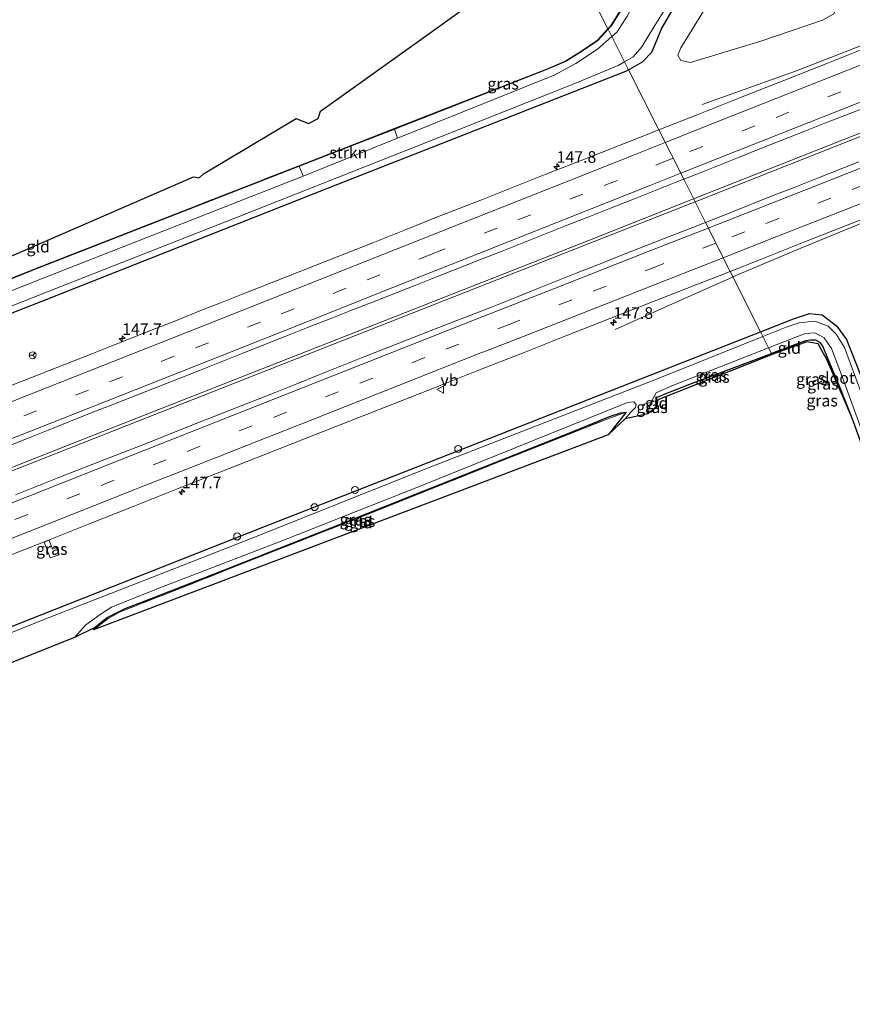
# Model space of a CAD drawing. Units: metres. Extents: x 189998 to 195111, y 550000 to 556253.
# Drawn here: x 194194 to 194373, y 555770 to 555982 of the extents above; entities that cross this region are included whole.
import ezdxf
from ezdxf.enums import TextEntityAlignment as Align

# ---------------------------------------------------------------- set-up
doc = ezdxf.new("R2010")
doc.units = ezdxf.units.M
doc.linetypes.add('IE-TERREINAFSCHEIDING', pattern=[10, 8, -2])
doc.linetypes.add('VW-3-9_STREEP', pattern=[12, 3, -9])
doc.layers.get('0').update_dxf_attribs({"lineweight": 25})
for name, color, linetype, lineweight in [('B-ME-AL-OVERIG-S-B1', 7, 'Continuous', 18), ('B-ME-AM-KILOMETR-S-B1', 7, 'Continuous', 18), ('B-ME-BV-GELEIDECONSTRUCTIE-GELEIDERAIL-L-B1', 213, 'BV-GELEIDERAIL', 18), ('B-ME-GR-BOMENSTRUIKEN-GV-B6', 93, 'Continuous', 18), ('B-ME-GR-STRUIKEN-GV-B6', 93, 'Continuous', 18), ('B-ME-GW-INSTEEKWATERGANG-L-B1', 10, 'Continuous', 25), ('B-ME-IE-GRASLAND-GV-B6', 93, 'Continuous', 18), ('B-ME-IE-GRONDWERKLIJN-GROND_INGERICHT-GV-B6', 253, 'Continuous', 18), ('B-ME-IE-HULPGEOMETRIE-L-B1', 53, 'Continuous', 18), ('B-ME-IE-TERREINAFSCHEIDING-RASTERHEKWERK-L-B1', 8, 'IE-TERREINAFSCHEIDING', 18), ('B-ME-KG-KADASTRAAL-OPNAMEDTMGRENS-L-B1', 10, 'Continuous', 25), ('B-ME-OG-WATER-GV-B6', 153, 'Continuous', 18), ('B-ME-VH-VERH_SOORT-BITUMEN-GV-B6', 8, 'IE-TERREINAFSCHEIDING-NATUURLIJK-HOUTWAL', 18), ('B-ME-VW-MARKERING-39STREEP-015-L-B1', 255, 'VW-3-9_STREEP', 18), ('B-ME-VW-MARKERING-STREEP-015-L-B1', 7, 'Continuous', 18), ('B-ME-VW-MEUBILAIR_WEGMEUBILAIR-RONA-S-B1', 8, 'Continuous', 18), ('B-ME-VW-MEUBILAIR_WEGMEUBILAIR-VERKEERSBORD-S-B1', 8, 'Continuous', 18)]:
    doc.layers.add(name, color=color, linetype=linetype, lineweight=lineweight)
doc.styles.add('NLCS-ISO', font='NLCS-ISO.TTF')
doc.linetypes.add('BV-GELEIDERAIL', pattern='A,10,-3,[108,NLCS.SHX,S=1,R=0,X=0,Y=0],-3', length=16)
doc.linetypes.add('IE-TERREINAFSCHEIDING-NATUURLIJK-HOUTWAL', pattern='A,7,-1.5,[67,NLCS.SHX,S=0.75,R=45,X=0,Y=0],-1.5,7,-1.5,[70,NLCS.SHX,S=0.75,R=0,X=0,Y=0],-1.5', length=20)

# ---------------------------------------------------------------- blocks, each defined once
blk = doc.blocks.new('verkeersbord')
for p, q in [((0, 0.75), (-0.75, -0.625)), ((0.75, -0.625), (0, 0.75)), ((-0.75, -0.625), (0.75, -0.625))]:
    blk.add_line(p, q)
blk = doc.blocks.new('dtb')
blk.add_circle((0, 0), 0.75)
blk = doc.blocks.new('wegwijzer')
for q in [(-0.53, -0.53), (0, 0.75), (0.53, -0.53)]:
    blk.add_line((0, 0), q)
blk.add_circle((0, 0), 0.75)
blk = doc.blocks.new('hecto')
for p, q in [((0, 0.625), (-0.625, 0)), ((0, -0.625), (0, 0.625)), ((-0.625, 0), (0.625, 0)), ((0.625, 0), (0, -0.625))]:
    blk.add_line(p, q)

msp = doc.modelspace()

# ---------------------------------------------------------------- linework, layer by layer
at = {"layer": 'B-ME-BV-GELEIDECONSTRUCTIE-GELEIDERAIL-L-B1'}
for points in [[(194679.688, 556078.246, 1.815), (194664.626, 556072.201, 1.817), (194611.354, 556051.152, 1.823), (194559.26, 556030.589, 1.77), (194502.152, 556007.998, 1.827), (194501.14, 556007.616, 1.827), (194404.508, 555969.468, 1.83), (194338.924, 555943.569, 1.738)], [(194679.984, 556077.614, 1.767), (194648.774, 556065.194, 1.83), (194601.616, 556046.609, 1.74), (194555.799, 556028.481, 1.743), (194502.573, 556007.397, 1.77), (194472.958, 555995.729, 1.867), (194372.604, 555956.112, 1.737), (194339.231, 555942.96, 1.704)], [(194340.723, 555963.883, 0.647), (194345.803, 555965.648, 0.913), (194360.842, 555971.075, 1.553), (194385.709, 555980.691, 1.48), (194406.773, 555988.99, 1.497), (194422.627, 555995.97, 1.44), (194433.6, 556000.895, 1.127), (194443.727, 556005.671, 0.593)], [(194423.871, 555957.028, 0.857), (194416.605, 555954.313, 1.11), (194407.827, 555951.112, 1.38), (194395.371, 555946.552, 1.4), (194379.236, 555940.119, 1.427), (194360.776, 555932.531, 1.393), (194347.376, 555926.81, 1.367)], [(194338.924, 555943.569, 1.738), (194316.533, 555934.727, 1.707), (194209.873, 555892.791, 1.81), (194175.174, 555879.088, 1.733), (194110.715, 555853.639, 1.77), (194043.789, 555827.224, 1.767), (193988.033, 555805.211, 1.773), (193973.607, 555799.504, 1.77)], [(194339.231, 555942.96, 1.704), (194315.525, 555933.618, 1.68), (194210.13, 555892.14, 1.81), (194176.674, 555878.947, 1.74), (194123.366, 555857.925, 1.83), (194070.056, 555836.852, 1.73), (194013.104, 555814.365, 1.82), (193973.932, 555798.92, 1.809)], [(194347.376, 555926.81, 1.367), (194347.271, 555926.765, 1.367), (194333.884, 555920.826, 1.13), (194322.031, 555915.488, 0.41)]]:
    msp.add_polyline3d(points, dxfattribs=at)
at = {"layer": 'B-ME-GR-BOMENSTRUIKEN-GV-B6'}
msp.add_polyline3d([(194353.378, 555977.497, 0.103), (194338.244, 555972.893, -0.233), (194336.136, 555973.358, -0.23), (194335.519, 555974.469, -0.23), (194336.171, 555976.07, -0.23), (194352.165, 556001.974, -0.277), (194364.034, 556021.104, -0.273), (194366.704, 556023.314, -0.317), (194368.921, 556023.364, -0.283), (194370.08, 556020.676, -0.283), (194370.56, 555992.168, 0.217), (194370.535, 555986.707, 0.22), (194369.097, 555983.408, 0.24), (194366.61, 555982.036, 0.24), (194353.378, 555977.497, 0.103)], dxfattribs=at)
at = {"layer": 'B-ME-GR-STRUIKEN-GV-B6'}
msp.add_polyline3d([(194275.247, 555956.646, -1.632), (194254.926, 555948.486, -1.613), (194254.073, 555950.609, -0.454), (194265.443, 555955.038, -0.533), (194274.567, 555958.602, -0.553), (194275.247, 555956.646, -1.632)], dxfattribs=at)
at = {"layer": 'B-ME-GW-INSTEEKWATERGANG-L-B1'}
for points in [[(194324.904, 555971.37, -0.466), (194327.951, 555973.04, -0.417), (194329.962, 555975.131, -0.417), (194331.07, 555977.886, -0.44), (194331.998, 555980.118, -0.54), (194337.206, 555989.213, -0.51), (194364.117, 556030.952, -0.493), (194365.855, 556034.657, -0.46), (194365.368, 556037.756, -0.517), (194363.632, 556040.199, -0.547), (194361.6, 556040.536, -0.547), (194358.597, 556039.23, -0.547), (194355.783, 556036.778, -0.547), (194353.389, 556032.941, -0.8), (194352.702, 556031.82, -0.613), (194337.138, 556006.416, -0.637), (194334.292, 556001.77, -0.713), (194321.095, 555980.699, -0.53), (194320.514, 555980.075, -0.521)], [(194320.514, 555980.075, -0.521), (194318.279, 555977.672, -0.487), (194314.957, 555975.321, -0.787), (194311.512, 555973.201, -0.81), (194307.64, 555971.519, -0.627), (194274.567, 555958.602, -0.553), (194265.443, 555955.038, -0.533), (194254.073, 555950.609, -0.454), (194196.916, 555928.347, -0.057), (194180.083, 555921.562, -0.113), (194165.921, 555915.853, -0.093), (194131.486, 555902.114, -0.2), (194097.359, 555888.771, -0.107), (194069.96, 555878.044, -0.23), (194066.052, 555876.515, -0.137), (194050.725, 555870.514, 0.001), (193989.257, 555846.286, 0.113), (193962.358, 555835.544, -0.213), (193955.173, 555832.675, -0.127)], [(194324.904, 555971.37, -0.466), (194324.237, 555971.004, -0.477), (194260.292, 555945.933, -0.443), (194199.612, 555921.87, -0.203), (194172.472, 555911.289, -0.24), (194132.918, 555895.502, -0.157), (194086.683, 555877.223, -0.257), (194039.746, 555858.626, -0.283), (193993.417, 555840.496, -0.247), (193958.457, 555826.765, -0.291)], [(194353.309, 555915.043, -0.475), (194360.428, 555917.841, -0.49), (194363.823, 555918.945, -0.503), (194366.583, 555918.679, -0.45), (194369.611, 555916.333, -0.527), (194371.813, 555913.39, -0.47), (194376.72, 555900.85, -0.503), (194376.756, 555900.758, -0.38), (194380.006, 555892.087, -0.37)], [(193989.122, 555771.586, -0.301), (194008.848, 555779.455, -0.273), (194079.877, 555807.404, -0.247), (194150.412, 555835.199, -0.443), (194222.693, 555863.672, -0.357), (194246.236, 555873.002, -0.303), (194279.833, 555886.146, -0.41), (194325.547, 555904.133, -0.417), (194353.309, 555915.043, -0.475)], [(194372.986, 555896.446, -0.487), (194370.402, 555902.97, -0.525), (194367.667, 555909.604, -0.354), (194366.792, 555911.816, -0.354), (194366.189, 555912.672, -0.347), (194365.177, 555913.192, -0.347), (194363.973, 555913.222, -0.347), (194362.983, 555913.058, -0.347), (194360.244, 555912.082, -0.347), (194355.67, 555910.361, -0.386)], [(194330.899, 555898.872, -0.677), (194330.789, 555899.902, -0.677), (194330.826, 555900.239, -0.677), (194330.856, 555900.511, -0.677), (194331.171, 555900.954, -0.547), (194332.462, 555901.517, -0.547), (194338.433, 555903.877, -0.533), (194355.67, 555910.361, -0.386)], [(194209.971, 555851.41, -0.492), (194212.767, 555853.596, -0.512), (194216.654, 555855.518, -0.52), (194222.852, 555857.864, -0.392), (194236.946, 555863.412, -0.535), (194263.142, 555873.765, -0.525), (194292.07, 555885.245, -0.329), (194313.529, 555893.776, -0.397), (194320.804, 555896.814, -0.564), (194323.248, 555897.583, -0.559), (194324.376, 555897.715, -0.613), (194320.547, 555892.834, -0.563)]]:
    msp.add_polyline3d(points, dxfattribs=at)
at = {"layer": 'B-ME-IE-GRASLAND-GV-B6'}
for points in [[(194364.117, 556030.952, -0.493), (194337.206, 555989.213, -0.51), (194331.998, 555980.118, -0.54), (194331.07, 555977.886, -0.44), (194329.962, 555975.131, -0.417), (194327.951, 555973.04, -0.417), (194324.904, 555971.37, -0.466), (194324.06, 555973.043, -1.651), (194325.917, 555974.106, -1.643), (194327.795, 555976.311, -1.63), (194329.508, 555979.155, -1.63), (194333.819, 555986.022, -1.663), (194345.34, 556004.314, -1.717), (194363.006, 556031.521, -1.667), (194364.117, 556030.952, -0.493)], [(194376.8939, 555976.3957, 0.6687), (194367.5903, 555972.7306, 0.6447), (194358.3011, 555969.0269, 0.6648), (194348.9995, 555965.3544, 0.6736), (194339.7036, 555961.6695, 0.672), (194331.4313, 555958.4277, 0.6479), (194324.904, 555971.37, -0.466), (194327.951, 555973.04, -0.417), (194329.962, 555975.131, -0.417), (194331.07, 555977.886, -0.44), (194331.998, 555980.118, -0.54), (194337.206, 555989.213, -0.51), (194364.117, 556030.952, -0.493), (194372.71, 556026.957, -0.217)], [(194353.378, 555977.497, 0.103), (194366.61, 555982.036, 0.24), (194369.097, 555983.408, 0.24), (194370.535, 555986.707, 0.22), (194370.56, 555992.168, 0.217), (194370.08, 556020.676, -0.283), (194368.921, 556023.364, -0.283), (194366.704, 556023.314, -0.317), (194364.034, 556021.104, -0.273), (194352.165, 556001.974, -0.277), (194336.171, 555976.07, -0.23), (194335.519, 555974.469, -0.23), (194336.136, 555973.358, -0.23), (194338.244, 555972.893, -0.233), (194353.378, 555977.497, 0.103)], [(194334.292, 556001.77, -0.713), (194321.095, 555980.699, -0.53), (194320.514, 555980.075, -0.521), (194320.441, 555980.143, -0.521), (194321.016, 555980.76, -0.53), (194334.207, 556001.823, -0.713)], [(194324.608, 555982.862, -1.557), (194322.499, 555979.538, -1.557), (194321.316, 555978.486, -1.568), (194320.514, 555980.075, -0.521), (194321.095, 555980.699, -0.53), (194334.292, 556001.77, -0.713)], [(194180.045, 555921.655, -0.113), (194196.879, 555928.44, -0.057), (194254.037, 555950.703, -0.454), (194265.407, 555955.131, -0.533), (194274.531, 555958.695, -0.553), (194307.602, 555971.611, -0.627), (194311.466, 555973.29, -0.81), (194314.902, 555975.404, -0.787), (194318.212, 555977.748, -0.487), (194320.441, 555980.143, -0.521), (194320.514, 555980.075, -0.521)], [(194320.514, 555980.075, -0.521), (194318.279, 555977.672, -0.487), (194314.957, 555975.321, -0.787), (194311.512, 555973.201, -0.81), (194307.64, 555971.519, -0.627), (194274.567, 555958.602, -0.553), (194265.443, 555955.038, -0.533), (194254.073, 555950.609, -0.454), (194196.916, 555928.347, -0.057), (194180.083, 555921.562, -0.113)], [(194321.316, 555978.486, -1.568), (194318.274, 555975.78, -1.597), (194313.591, 555972.682, -1.627), (194308.929, 555970.173, -1.663), (194275.247, 555956.646, -1.632), (194274.567, 555958.602, -0.553), (194307.64, 555971.519, -0.627), (194311.512, 555973.201, -0.81), (194314.957, 555975.321, -0.787), (194318.279, 555977.672, -0.487), (194320.514, 555980.075, -0.521), (194321.316, 555978.486, -1.568)], [(194324.904, 555971.37, -0.466), (194324.237, 555971.004, -0.477), (194260.292, 555945.933, -0.443), (194199.612, 555921.87, -0.203), (194172.472, 555911.289, -0.24), (194132.918, 555895.502, -0.157), (194086.683, 555877.223, -0.257), (194039.746, 555858.626, -0.283), (193993.417, 555840.496, -0.247), (193958.457, 555826.765, -0.291), (193957.896, 555827.775, -1.517), (193960.639, 555828.856, -1.517), (194006.752, 555847.32, -1.473), (194049.418, 555864.007, -1.473), (194099.241, 555883.655, -1.557), (194151.653, 555904.453, -1.5), (194199.732, 555923.506, -1.473), (194240.586, 555939.575, -1.66), (194283.407, 555956.469, -1.61), (194313.354, 555968.42, -1.73), (194322.717, 555972.274, -1.657), (194324.06, 555973.043, -1.651), (194324.904, 555971.37, -0.466)], [(194172.472, 555911.289, -0.24), (194199.612, 555921.87, -0.203), (194260.292, 555945.933, -0.443), (194324.237, 555971.004, -0.477), (194324.904, 555971.37, -0.466), (194331.4313, 555958.4277, 0.6479)], [(194374.4758, 555951.5403, 0.9738), (194365.1711, 555947.8771, 0.9772), (194360.5131, 555946.0575, 0.9554), (194355.8384, 555944.2823, 0.9283), (194346.5631, 555940.545, 0.944), (194341.4595, 555938.5433, 0.932), (194336.7752, 555947.8293, 0.9543), (194339.6081, 555948.9367, 0.9563), (194348.8933, 555952.6497, 0.9471), (194353.5472, 555954.4788, 0.9523), (194362.8459, 555958.1583, 0.9635), (194367.4941, 555959.9992, 0.9718), (194376.8139, 555963.6247, 0.9698)], [(194331.4313, 555958.4277, 0.6479), (194330.3926, 555958.0207, 0.6449), (194321.0985, 555954.3319, 0.6573), (194311.7776, 555950.7083, 0.6363), (194307.1123, 555948.9099, 0.6283), (194297.8236, 555945.2047, 0.6413), (194293.1848, 555943.3395, 0.6477), (194283.8603, 555939.7244, 0.6314), (194279.2209, 555937.8607, 0.6362), (194269.9333, 555934.1526, 0.6458), (194260.6246, 555930.5008, 0.6378), (194251.323, 555926.8283, 0.643), (194242.0212, 555923.1588, 0.6398), (194237.3661, 555921.3322, 0.643), (194232.7161, 555919.4947, 0.6654), (194228.0831, 555917.6146, 0.6671), (194223.4251, 555915.7954, 0.6575), (194214.1292, 555912.111, 0.6735), (194209.4651, 555910.3097, 0.6613), (194200.1659, 555906.6312, 0.6661), (194190.8572, 555902.9765, 0.6429)], [(194254.926, 555948.486, -1.613), (194198.625, 555926.38, -1.58), (194156.32, 555909.638, -1.627), (194112.972, 555892.359, -1.597), (194064.869, 555873.451, -1.593), (194009.896, 555851.889, -1.623), (193998.54, 555847.816, -1.623), (193968.878, 555836.397, -1.54), (193955.947, 555831.282, -1.543), (193955.173, 555832.675, -0.127), (193962.358, 555835.544, -0.213), (193989.257, 555846.286, 0.113), (194050.725, 555870.514, 0.001), (194066.052, 555876.515, -0.137), (194069.96, 555878.044, -0.23), (194097.359, 555888.771, -0.107), (194131.486, 555902.114, -0.2), (194165.921, 555915.853, -0.093), (194180.083, 555921.562, -0.113), (194196.916, 555928.347, -0.057), (194254.073, 555950.609, -0.454), (194254.926, 555948.486, -1.613)], [(194186.1462, 555888.3203, 0.9451), (194195.4273, 555892.0437, 0.9626), (194200.0767, 555893.8817, 0.9594), (194209.3748, 555897.5622, 0.9591), (194214.0275, 555899.3942, 0.9591), (194232.6331, 555906.7318, 0.9299), (194241.9388, 555910.3929, 0.9506), (194251.2368, 555914.0733, 0.9363), (194255.8862, 555915.9113, 0.941), (194260.5419, 555917.736, 0.9287), (194265.1884, 555919.5814, 0.9335), (194269.8599, 555921.3659, 0.9303), (194279.151, 555925.0646, 0.9335), (194283.8051, 555926.8908, 0.9428), (194293.102, 555930.5741, 0.9508), (194297.7659, 555932.378, 0.951), (194307.0569, 555936.0762, 0.9542), (194311.7051, 555937.9172, 0.9574), (194316.3561, 555939.7542, 0.951), (194321.0079, 555941.5862, 0.9542), (194325.6595, 555943.4212, 0.951), (194330.3048, 555945.2696, 0.9531), (194334.9517, 555947.1165, 0.9531), (194336.7752, 555947.8293, 0.9543), (194341.4595, 555938.5433, 0.932)], [(194376.72, 555900.85, -0.503), (194371.813, 555913.39, -0.47), (194369.611, 555916.333, -0.527), (194366.583, 555918.679, -0.45), (194363.823, 555918.945, -0.503), (194360.428, 555917.841, -0.49), (194353.309, 555915.043, -0.475), (194346.7832, 555927.9843, 0.6416), (194353.3243, 555930.5947, 0.6536), (194362.6228, 555934.2727, 0.6728), (194371.9204, 555937.9556, 0.6849), (194381.2264, 555941.6143, 0.6769)], [(194341.4595, 555938.5433, 0.932), (194337.2537, 555936.8937, 0.922), (194332.6049, 555935.0527, 0.9204), (194323.2937, 555931.4059, 0.9088), (194318.6456, 555929.561, 0.9168), (194313.9757, 555927.774, 0.9041), (194309.3421, 555925.8949, 0.92), (194304.7033, 555924.0292, 0.9328), (194300.0685, 555922.1531, 0.9312), (194295.4074, 555920.3438, 0.9277), (194286.0939, 555916.703, 0.9291), (194276.7806, 555913.0591, 0.9263), (194267.4753, 555909.3975, 0.9294), (194258.177, 555905.718, 0.9103), (194253.5446, 555903.836, 0.9215), (194248.9017, 555901.9807, 0.9326), (194239.5866, 555898.3413, 0.9197), (194230.2913, 555894.6544, 0.9321), (194221.0083, 555890.9364, 0.9368), (194211.6819, 555887.3282, 0.9091), (194202.376, 555883.668, 0.9129), (194193.0868, 555879.9634, 0.9272)], [(194190.515, 555866.4204, 0.6298), (194199.8086, 555870.1132, 0.6426), (194209.1023, 555873.8036, 0.648), (194218.407, 555877.4682, 0.6288), (194227.6977, 555881.167, 0.632), (194236.9954, 555884.8484, 0.6366), (194246.3042, 555888.5027, 0.6314), (194255.6167, 555892.145, 0.6346), (194264.9173, 555895.8205, 0.6298), (194274.2222, 555899.4822, 0.6436), (194283.5316, 555903.135, 0.6579), (194292.83, 555906.8134, 0.644), (194302.1435, 555910.4558, 0.6344), (194311.4464, 555914.1254, 0.6511), (194320.756, 555917.7752, 0.6319), (194330.0577, 555921.4472, 0.6335), (194339.3691, 555925.0931, 0.6415), (194344.0361, 555926.888, 0.6366), (194346.7832, 555927.9843, 0.6416), (194353.309, 555915.043, -0.475)], [(194376.72, 555900.85, -0.503), (194376.756, 555900.758, -0.38), (194380.006, 555892.087, -0.37), (194380.097, 555888.735, -1.293), (194375.009, 555901.789, -1.327), (194371.354, 555911.626, -1.387), (194369.558, 555914.501, -1.377), (194367.854, 555916.204, -1.387), (194364.953, 555917.329, -1.37), (194361.638, 555916.942, -1.42), (194358.827, 555916.026, -1.4), (194353.827, 555914.017, -1.41), (194353.309, 555915.043, -0.475), (194360.428, 555917.841, -0.49), (194363.823, 555918.945, -0.503), (194366.583, 555918.679, -0.45), (194369.611, 555916.333, -0.527), (194371.813, 555913.39, -0.47), (194376.72, 555900.85, -0.503)], [(194353.827, 555914.017, -1.41), (194330.9, 555904.804, -1.457), (194281.697, 555885.675, -1.493), (194244.492, 555870.848, -1.677), (194223.469, 555862.609, -1.353), (194201.35, 555854.005, -1.333), (194145.686, 555831.824, -1.323), (194088.111, 555809.154, -1.31), (194029.41, 555786.17, -1.313), (193989.759, 555770.44, -1.316), (193989.122, 555771.586, -0.301), (194008.848, 555779.455, -0.273), (194079.877, 555807.404, -0.247), (194150.412, 555835.199, -0.443), (194222.693, 555863.672, -0.357), (194246.236, 555873.002, -0.303), (194279.833, 555886.146, -0.41), (194325.547, 555904.133, -0.417), (194353.309, 555915.043, -0.475), (194353.827, 555914.017, -1.41)], [(194353.309, 555915.043, -0.475), (194325.547, 555904.133, -0.417), (194279.833, 555886.146, -0.41), (194246.236, 555873.002, -0.303), (194222.693, 555863.672, -0.357), (194150.412, 555835.199, -0.443)], [(194372.986, 555896.446, -0.487), (194370.402, 555902.97, -0.525), (194367.667, 555909.604, -0.354), (194366.792, 555911.816, -0.354), (194366.189, 555912.672, -0.347), (194365.177, 555913.192, -0.347), (194363.973, 555913.222, -0.347), (194362.983, 555913.058, -0.347), (194360.244, 555912.082, -0.347), (194355.67, 555910.361, -0.386), (194355.046, 555911.599, -1.359), (194362.882, 555914.682, -1.363), (194364.977, 555914.764, -1.34), (194366.997, 555913.746, -1.313), (194368.542, 555911.453, -1.343), (194370.954, 555905.162, -1.387), (194378.044, 555885.678, -1.34), (194375.44, 555889.722, -0.417), (194372.986, 555896.446, -0.487)], [(194355.67, 555910.361, -0.386), (194338.433, 555903.877, -0.533), (194332.462, 555901.517, -0.547), (194331.171, 555900.954, -0.547), (194330.856, 555900.511, -0.677), (194330.826, 555900.239, -0.677), (194329.687, 555899.843, -1.38), (194330.882, 555901.903, -1.377), (194334.223, 555903.407, -1.347), (194355.046, 555911.599, -1.359), (194355.67, 555910.361, -0.386)], [(194372.986, 555896.446, -0.487), (194367.571, 555909.069, -0.367), (194365.665, 555912.42, -0.403), (194363.234, 555912.892, -0.377), (194360.206, 555911.89, -0.423), (194355.783, 555910.138, -0.442), (194355.67, 555910.361, -0.386), (194360.244, 555912.082, -0.347), (194362.983, 555913.058, -0.347), (194363.973, 555913.222, -0.347), (194365.177, 555913.192, -0.347), (194366.189, 555912.672, -0.347), (194366.792, 555911.816, -0.354), (194367.667, 555909.604, -0.354), (194370.402, 555902.97, -0.525), (194372.986, 555896.446, -0.487)], [(194355.783, 555910.138, -0.442), (194331.244, 555900.418, -0.55), (194330.826, 555900.239, -0.677), (194330.856, 555900.511, -0.677), (194331.171, 555900.954, -0.547), (194332.462, 555901.517, -0.547), (194338.433, 555903.877, -0.533), (194355.67, 555910.361, -0.386), (194355.783, 555910.138, -0.442)], [(194325.427, 555897.732, -1.483), (194324.159, 555896.28, -1.387), (194320.547, 555892.834, -0.563), (194324.376, 555897.715, -0.613), (194323.248, 555897.583, -0.559), (194320.804, 555896.814, -0.564), (194313.529, 555893.776, -0.397), (194292.07, 555885.245, -0.329), (194263.142, 555873.765, -0.525), (194236.946, 555863.412, -0.535), (194222.852, 555857.864, -0.392), (194216.654, 555855.518, -0.52), (194212.767, 555853.596, -0.512), (194209.971, 555851.41, -0.492), (194205.764, 555849.326, -1.33), (194208.207, 555851.987, -1.33), (194211.285, 555854.278, -1.33), (194213.721, 555855.79, -1.33), (194217.832, 555857.499, -1.33), (194224.478, 555860.097, -1.33), (194250.53, 555870.185, -1.627), (194280.08, 555881.809, -1.597), (194324.679, 555899.826, -1.543), (194326.045, 555899.944, -1.543), (194326.565, 555899.395, -1.517), (194326.387, 555898.73, -1.517), (194325.427, 555897.732, -1.483)], [(194330.899, 555898.872, -0.677), (194329.038, 555897.369, -1.38), (194329.687, 555899.843, -1.38), (194330.826, 555900.239, -0.677), (194330.789, 555899.902, -0.677), (194330.899, 555898.872, -0.677)], [(194209.819, 555850.927, -0.293), (194209.971, 555851.41, -0.492), (194212.767, 555853.596, -0.512), (194216.654, 555855.518, -0.52), (194222.852, 555857.864, -0.392), (194236.946, 555863.412, -0.535), (194263.142, 555873.765, -0.525), (194292.07, 555885.245, -0.329), (194313.529, 555893.776, -0.397), (194320.804, 555896.814, -0.564), (194323.248, 555897.583, -0.559), (194324.376, 555897.715, -0.613), (194320.465, 555896.342, -0.543), (194297.936, 555887.394, -0.293), (194268.314, 555875.621, -0.28), (194242.119, 555865.267, -0.38), (194224.608, 555858.326, -0.307), (194223.036, 555857.723, -0.307), (194215.427, 555854.729, -0.307), (194212.974, 555853.396, -0.307), (194209.819, 555850.927, -0.293)], [(194200.3325, 555870.2562, 0.6842), (194201.057, 555868.286, 0.64), (194201.897, 555868.627, 0.64), (194202.484, 555867.085, 0.575), (194200.528, 555866.401, 0.572), (194199.2689, 555869.8196, 0.6855), (194200.3325, 555870.2562, 0.6842)], [(194200.3325, 555870.2562, 0.6842), (194199.2689, 555869.8196, 0.6855), (194200.528, 555866.401, 0.572), (194202.484, 555867.085, 0.575), (194201.897, 555868.627, 0.64), (194201.057, 555868.286, 0.64), (194200.3325, 555870.2562, 0.6842)]]:
    msp.add_polyline3d(points, dxfattribs=at)
at = {"layer": 'B-ME-IE-GRONDWERKLIJN-GROND_INGERICHT-GV-B6'}
for points in [[(194332.024, 556010.105, -1.283), (194333.375, 556009.181, -0.703), (194336.605, 556006.591, -0.637), (194337.04, 556006.448, -0.637), (194334.207, 556001.823, -0.713), (194321.016, 555980.76, -0.53), (194320.441, 555980.143, -0.521), (194310.6223, 555999.6461, -0.9579), (194326.033, 556010.679, -1.47), (194329.434, 556009.389, -1.31), (194332.024, 556010.105, -1.283)], [(194178.339, 555925.319, -0.223), (194231.381, 555948.339, -0.53), (194232.593, 555948.135, -0.53), (194233.493, 555948.982, -0.533), (194253.421, 555960.903, -0.63), (194256.078, 555959.828, -0.517), (194258.173, 555960.85, -0.553), (194258.696, 555962.471, -0.767), (194310.6223, 555999.6461, -0.9579), (194320.441, 555980.143, -0.521)], [(194320.441, 555980.143, -0.521), (194318.212, 555977.748, -0.487), (194314.902, 555975.404, -0.787), (194311.466, 555973.29, -0.81), (194307.602, 555971.611, -0.627), (194274.531, 555958.695, -0.553), (194265.407, 555955.131, -0.533), (194254.037, 555950.703, -0.454), (194196.879, 555928.44, -0.057), (194180.045, 555921.655, -0.113)], [(194355.783, 555910.138, -0.442), (194360.206, 555911.89, -0.423), (194363.234, 555912.892, -0.377), (194355.783, 555910.138, -0.442)], [(194330.899, 555898.872, -0.677), (194330.789, 555899.902, -0.677), (194330.826, 555900.239, -0.677), (194331.244, 555900.418, -0.55), (194330.899, 555898.872, -0.677)], [(194320.547, 555892.834, -0.563), (194209.819, 555850.927, -0.293), (194212.974, 555853.396, -0.307), (194215.427, 555854.729, -0.307), (194223.036, 555857.723, -0.307), (194224.608, 555858.326, -0.307), (194242.119, 555865.267, -0.38), (194268.314, 555875.621, -0.28), (194297.936, 555887.394, -0.293), (194320.465, 555896.342, -0.543), (194324.376, 555897.715, -0.613), (194320.547, 555892.834, -0.563)]]:
    msp.add_polyline3d(points, dxfattribs=at)
at = {"layer": 'B-ME-IE-HULPGEOMETRIE-L-B1'}
msp.add_polyline3d([(194310.6223, 555999.6461, -0.9579), (194320.441, 555980.143, -0.521), (194320.514, 555980.075, -0.521), (194321.316, 555978.486, -1.568), (194324.06, 555973.043, -1.651), (194324.904, 555971.37, -0.466), (194331.4313, 555958.4277, 0.6479), (194336.7752, 555947.8293, 0.9543), (194341.4595, 555938.5433, 0.932), (194346.7832, 555927.9843, 0.6416), (194353.309, 555915.043, -0.475), (194353.827, 555914.017, -1.41), (194355.046, 555911.599, -1.359), (194355.67, 555910.361, -0.386), (194355.783, 555910.138, -0.442)], dxfattribs=at)
at = {"layer": 'B-ME-IE-TERREINAFSCHEIDING-RASTERHEKWERK-L-B1'}
msp.add_line((194328.184, 555899.442, -1.38), (194329.687, 555899.843, -1.38), dxfattribs=at)
for points in [[(194337.04, 556006.448, -0.637), (194334.207, 556001.823, -0.713), (194321.016, 555980.76, -0.53), (194320.441, 555980.143, -0.521)], [(194320.441, 555980.143, -0.521), (194318.212, 555977.748, -0.487), (194314.902, 555975.404, -0.787), (194311.466, 555973.29, -0.81), (194307.602, 555971.611, -0.627), (194274.531, 555958.695, -0.553), (194265.407, 555955.131, -0.533), (194254.037, 555950.703, -0.454), (194196.879, 555928.44, -0.057), (194180.045, 555921.655, -0.113), (194165.884, 555915.946, -0.093), (194131.449, 555902.207, -0.2), (194097.322, 555888.864, -0.107), (194069.924, 555878.137, -0.23), (194066.016, 555876.608, -0.137), (194050.688, 555870.607, 0.001), (193989.22, 555846.379, 0.113), (193962.321, 555835.637, -0.213)], [(194363.234, 555912.892, -0.377), (194360.206, 555911.89, -0.423), (194355.783, 555910.138, -0.442)], [(194331.244, 555900.418, -0.55), (194330.826, 555900.239, -0.677), (194329.687, 555899.843, -1.38)], [(194209.819, 555850.927, -0.293), (194212.974, 555853.396, -0.307), (194215.427, 555854.729, -0.307), (194223.036, 555857.723, -0.307), (194224.608, 555858.326, -0.307), (194242.119, 555865.267, -0.38), (194268.314, 555875.621, -0.28), (194297.936, 555887.394, -0.293), (194320.465, 555896.342, -0.543), (194324.376, 555897.715, -0.613)]]:
    msp.add_polyline3d(points, dxfattribs=at)
at = {"layer": 'B-ME-KG-KADASTRAAL-OPNAMEDTMGRENS-L-B1'}
for points in [[(194178.339, 555925.319, -0.223), (194231.381, 555948.339, -0.53), (194232.593, 555948.135, -0.53), (194233.493, 555948.982, -0.533), (194253.421, 555960.903, -0.63), (194256.078, 555959.828, -0.517), (194258.173, 555960.85, -0.553), (194258.696, 555962.471, -0.767), (194310.6223, 555999.6461, -0.9579), (194326.033, 556010.679, -1.47), (194329.434, 556009.389, -1.31), (194332.024, 556010.105, -1.283), (194333.759, 556011.505, -1.08), (194334.426, 556013.606, -0.877), (194349.086, 556034.245, -0.69), (194350.884, 556040.2, -0.77), (194371.471, 556041.548, -0.85), (194374.254, 556044.063, -0.74)], [(194375.44, 555889.722, -0.417), (194372.986, 555896.446, -0.487), (194367.571, 555909.069, -0.367), (194365.665, 555912.42, -0.403), (194363.234, 555912.892, -0.377), (194355.783, 555910.138, -0.442), (194331.244, 555900.418, -0.55), (194330.899, 555898.872, -0.677), (194329.038, 555897.369, -1.38), (194324.159, 555896.28, -1.387), (194320.547, 555892.834, -0.563), (194209.819, 555850.927, -0.293), (194209.971, 555851.41, -0.492), (194205.764, 555849.326, -1.33), (194192.256, 555843.9072, -1.3772)]]:
    msp.add_polyline3d(points, dxfattribs=at)
at = {"layer": 'B-ME-OG-WATER-GV-B6'}
for points in [[(194324.06, 555973.043, -1.651), (194321.316, 555978.486, -1.568), (194322.499, 555979.538, -1.557), (194324.608, 555982.862, -1.557), (194327.153, 555987.539, -1.533), (194335.25, 556000.756, -1.577), (194354.388, 556031.504, -1.71), (194358.813, 556036.893, -1.71), (194360.769, 556037.421, -1.71), (194362.329, 556037.192, -1.71), (194363.243, 556036.161, -1.643), (194363.771, 556034.679, -1.677), (194363.477, 556032.92, -1.677), (194363.006, 556031.521, -1.667), (194345.34, 556004.314, -1.717), (194333.819, 555986.022, -1.663), (194329.508, 555979.155, -1.63), (194327.795, 555976.311, -1.63), (194325.917, 555974.106, -1.643), (194324.06, 555973.043, -1.651)], [(194156.32, 555909.638, -1.627), (194198.625, 555926.38, -1.58), (194254.926, 555948.486, -1.613), (194275.247, 555956.646, -1.632), (194308.929, 555970.173, -1.663), (194313.591, 555972.682, -1.627), (194318.274, 555975.78, -1.597), (194321.316, 555978.486, -1.568), (194324.06, 555973.043, -1.651)], [(194324.06, 555973.043, -1.651), (194322.717, 555972.274, -1.657), (194313.354, 555968.42, -1.73), (194283.407, 555956.469, -1.61), (194240.586, 555939.575, -1.66), (194199.732, 555923.506, -1.473), (194151.653, 555904.453, -1.5)], [(194355.046, 555911.599, -1.359), (194353.827, 555914.017, -1.41), (194358.827, 555916.026, -1.4), (194361.638, 555916.942, -1.42), (194364.953, 555917.329, -1.37), (194367.854, 555916.204, -1.387), (194369.558, 555914.501, -1.377), (194371.354, 555911.626, -1.387), (194375.009, 555901.789, -1.327), (194380.097, 555888.735, -1.293), (194378.044, 555885.678, -1.34), (194370.954, 555905.162, -1.387), (194368.542, 555911.453, -1.343), (194366.997, 555913.746, -1.313), (194364.977, 555914.764, -1.34), (194362.882, 555914.682, -1.363), (194355.046, 555911.599, -1.359)], [(194145.686, 555831.824, -1.323), (194201.35, 555854.005, -1.333), (194223.469, 555862.609, -1.353), (194244.492, 555870.848, -1.677), (194281.697, 555885.675, -1.493), (194330.9, 555904.804, -1.457), (194353.827, 555914.017, -1.41), (194355.046, 555911.599, -1.359)], [(194355.046, 555911.599, -1.359), (194334.223, 555903.407, -1.347), (194330.882, 555901.903, -1.377), (194329.687, 555899.843, -1.38), (194329.038, 555897.369, -1.38), (194324.159, 555896.28, -1.387), (194325.427, 555897.732, -1.483), (194326.387, 555898.73, -1.517), (194326.565, 555899.395, -1.517), (194326.045, 555899.944, -1.543), (194324.679, 555899.826, -1.543), (194280.08, 555881.809, -1.597), (194250.53, 555870.185, -1.627), (194224.478, 555860.097, -1.33), (194217.832, 555857.499, -1.33), (194213.721, 555855.79, -1.33), (194211.285, 555854.278, -1.33), (194208.207, 555851.987, -1.33), (194205.764, 555849.326, -1.33), (194192.256, 555843.9072, -1.3772)]]:
    msp.add_polyline3d(points, dxfattribs=at)
at = {"layer": 'B-ME-VH-VERH_SOORT-BITUMEN-GV-B6'}
for points in [[(194339.6081, 555948.9367, 0.9563), (194336.7752, 555947.8293, 0.9543), (194331.4313, 555958.4277, 0.6479), (194339.7036, 555961.6695, 0.672), (194348.9995, 555965.3544, 0.6736), (194358.3011, 555969.0269, 0.6648), (194367.5903, 555972.7306, 0.6447), (194376.8939, 555976.3957, 0.6687)], [(194376.8139, 555963.6247, 0.9698), (194367.4941, 555959.9992, 0.9718), (194362.8459, 555958.1583, 0.9635), (194353.5472, 555954.4788, 0.9523), (194348.8933, 555952.6497, 0.9471), (194339.6081, 555948.9367, 0.9563)], [(194190.8572, 555902.9765, 0.6429), (194200.1659, 555906.6312, 0.6661), (194209.4651, 555910.3097, 0.6613), (194214.1292, 555912.111, 0.6735), (194223.4251, 555915.7954, 0.6575), (194228.0831, 555917.6146, 0.6671), (194232.7161, 555919.4947, 0.6654), (194237.3661, 555921.3322, 0.643), (194242.0212, 555923.1588, 0.6398), (194251.323, 555926.8283, 0.643), (194260.6246, 555930.5008, 0.6378), (194269.9333, 555934.1526, 0.6458), (194279.2209, 555937.8607, 0.6362), (194283.8603, 555939.7244, 0.6314), (194293.1848, 555943.3395, 0.6477), (194297.8236, 555945.2047, 0.6413), (194307.1123, 555948.9099, 0.6283), (194311.7776, 555950.7083, 0.6363), (194321.0985, 555954.3319, 0.6573), (194330.3926, 555958.0207, 0.6449), (194331.4313, 555958.4277, 0.6479), (194336.7752, 555947.8293, 0.9543)], [(194353.3243, 555930.5947, 0.6536), (194346.7832, 555927.9843, 0.6416), (194341.4595, 555938.5433, 0.932), (194346.5631, 555940.545, 0.944), (194355.8384, 555944.2823, 0.9283), (194360.5131, 555946.0575, 0.9554), (194365.1711, 555947.8771, 0.9772), (194374.4758, 555951.5403, 0.9738)], [(194336.7752, 555947.8293, 0.9543), (194334.9517, 555947.1165, 0.9531), (194330.3048, 555945.2696, 0.9531), (194325.6595, 555943.4212, 0.951), (194321.0079, 555941.5862, 0.9542), (194316.3561, 555939.7542, 0.951), (194311.7051, 555937.9172, 0.9574), (194307.0569, 555936.0762, 0.9542), (194297.7659, 555932.378, 0.951), (194293.102, 555930.5741, 0.9508), (194283.8051, 555926.8908, 0.9428), (194279.151, 555925.0646, 0.9335), (194269.8599, 555921.3659, 0.9303), (194265.1884, 555919.5814, 0.9335), (194260.5419, 555917.736, 0.9287), (194255.8862, 555915.9113, 0.941), (194251.2368, 555914.0733, 0.9363), (194241.9388, 555910.3929, 0.9506), (194232.6331, 555906.7318, 0.9299), (194214.0275, 555899.3942, 0.9591), (194209.3748, 555897.5622, 0.9591), (194200.0767, 555893.8817, 0.9594), (194195.4273, 555892.0437, 0.9626), (194186.1462, 555888.3203, 0.9451)], [(194381.2264, 555941.6143, 0.6769), (194371.9204, 555937.9556, 0.6849), (194362.6228, 555934.2727, 0.6728), (194353.3243, 555930.5947, 0.6536)], [(194193.0868, 555879.9634, 0.9272), (194202.376, 555883.668, 0.9129), (194211.6819, 555887.3282, 0.9091), (194221.0083, 555890.9364, 0.9368), (194230.2913, 555894.6544, 0.9321), (194239.5866, 555898.3413, 0.9197), (194248.9017, 555901.9807, 0.9326), (194253.5446, 555903.836, 0.9215), (194258.177, 555905.718, 0.9103), (194267.4753, 555909.3975, 0.9294), (194276.7806, 555913.0591, 0.9263), (194286.0939, 555916.703, 0.9291), (194295.4074, 555920.3438, 0.9277), (194300.0685, 555922.1531, 0.9312), (194304.7033, 555924.0292, 0.9328), (194309.3421, 555925.8949, 0.92), (194313.9757, 555927.774, 0.9041), (194318.6456, 555929.561, 0.9168), (194323.2937, 555931.4059, 0.9088), (194332.6049, 555935.0527, 0.9204), (194337.2537, 555936.8937, 0.922), (194341.4595, 555938.5433, 0.932), (194346.7832, 555927.9843, 0.6416)], [(194346.7832, 555927.9843, 0.6416), (194344.0361, 555926.888, 0.6366), (194339.3691, 555925.0931, 0.6415), (194330.0577, 555921.4472, 0.6335), (194320.756, 555917.7752, 0.6319), (194311.4464, 555914.1254, 0.6511), (194302.1435, 555910.4558, 0.6344), (194292.83, 555906.8134, 0.644), (194283.5316, 555903.135, 0.6579), (194274.2222, 555899.4822, 0.6436), (194264.9173, 555895.8205, 0.6298), (194255.6167, 555892.145, 0.6346), (194246.3042, 555888.5027, 0.6314), (194236.9954, 555884.8484, 0.6366), (194227.6977, 555881.167, 0.632), (194218.407, 555877.4682, 0.6288), (194209.1023, 555873.8036, 0.648), (194199.8086, 555870.1132, 0.6426), (194190.515, 555866.4204, 0.6298)]]:
    msp.add_polyline3d(points, dxfattribs=at)
at = {"layer": 'B-ME-VW-MARKERING-39STREEP-015-L-B1'}
for points in [[(194675.5248, 556087.1525, 0.8523), (194666.2907, 556083.4891, 0.8597), (194647.8406, 556076.1645, 0.837), (194629.3654, 556068.8493, 0.8313), (194610.8659, 556061.5081, 0.8457), (194592.3921, 556054.1958, 0.8484), (194573.9324, 556046.8955, 0.8406), (194555.3975, 556039.562, 0.8537), (194536.9516, 556032.2882, 0.8532), (194518.4319, 556024.9845, 0.8626), (194499.9277, 556017.7015, 0.8727), (194481.4932, 556010.4328, 0.8668), (194462.9362, 556003.1146, 0.8643), (194444.479, 555995.8354, 0.8643), (194426.0471, 555988.5466, 0.8615), (194407.5248, 555981.2221, 0.8697), (194389.0589, 555973.924, 0.879), (194370.584, 555966.6215, 0.8812), (194352.0696, 555959.2909, 0.878), (194334.5067, 555952.3283, 0.8779)], [(194684.1912, 556068.6151, 0.9331), (194683.2097, 556068.225, 0.9322), (194664.7045, 556060.9051, 0.9189), (194646.138, 556053.5572, 0.903), (194627.5677, 556046.2249, 0.9156), (194609.072, 556038.9014, 0.9189), (194590.5052, 556031.5465, 0.9113), (194572.094, 556024.2599, 0.8962), (194553.5843, 556016.9447, 0.8907), (194535.0093, 556009.6106, 0.9021), (194516.4436, 556002.2797, 0.9032), (194497.9493, 555994.98, 0.9017), (194479.5047, 555987.6962, 0.9063), (194461.0468, 555980.3996, 0.9105), (194442.6317, 555973.1093, 0.9212), (194424.058, 555965.7579, 0.9252), (194405.5849, 555958.4384, 0.9121), (194386.9859, 555951.0976, 0.9279), (194368.3948, 555943.7767, 0.9165), (194349.9071, 555936.5016, 0.8849), (194343.7135, 555934.0728, 0.8807)], [(194334.5067, 555952.3283, 0.8779), (194333.6067, 555951.9715, 0.8779), (194315.0599, 555944.6205, 0.8718), (194296.6401, 555937.3016, 0.871), (194282.6058, 555931.7151, 0.8757), (194264.1821, 555924.3921, 0.8739), (194245.7373, 555917.087, 0.8719), (194227.2204, 555909.7628, 0.8765), (194208.777, 555902.4759, 0.883), (194190.2676, 555895.151, 0.8832), (194171.7629, 555887.823, 0.8836), (194153.3272, 555880.5504, 0.8771), (194134.796, 555873.2352, 0.8761), (194116.3621, 555865.9594, 0.8808), (194097.8984, 555858.6557, 0.8801), (194079.3591, 555851.3201, 0.8697), (194060.9255, 555844.0087, 0.8699), (194042.4863, 555836.7234, 0.8738), (194025.4412, 555829.9381, 0.879), (194007.0079, 555822.652, 0.8719), (193988.5147, 555815.3089, 0.8718), (193970.079, 555808.0231, 0.8676), (193969.09, 555807.6322, 0.8673)], [(194343.7135, 555934.0728, 0.8807), (194331.2965, 555929.2034, 0.8723), (194312.6894, 555921.9182, 0.8855), (194299.5686, 555916.7549, 0.8826), (194281.0877, 555909.4626, 0.8911), (194262.4979, 555902.1388, 0.8821), (194243.9363, 555894.7984, 0.8773), (194225.442, 555887.5055, 0.8727), (194206.8743, 555880.1803, 0.8793), (194188.2875, 555872.8211, 0.8803), (194170.0043, 555865.5862, 0.8796), (194151.4399, 555858.225, 0.8745), (194132.8505, 555850.8659, 0.8738), (194114.3315, 555843.5667, 0.8777), (194095.7271, 555836.2366, 0.875), (194077.1723, 555828.919, 0.8762), (194058.6717, 555821.6352, 0.8861), (194040.0683, 555814.3183, 0.884), (194023.2632, 555807.6823, 0.8871), (194004.6663, 555800.3351, 0.8878), (193986.0713, 555792.9985, 0.8882), (193978.8158, 555790.1313, 0.8873)]]:
    msp.add_polyline3d(points, dxfattribs=at)
at = {"layer": 'B-ME-VW-MARKERING-STREEP-015-L-B1'}
for points in [[(194332.7999, 555955.7132, 0.7893), (194344.5041, 555960.349, 0.7873), (194362.9727, 555967.6783, 0.7882), (194381.4989, 555975.0121, 0.7902), (194399.962, 555982.3093, 0.7826), (194418.4557, 555989.6148, 0.7744), (194436.94, 555996.9176, 0.7744), (194455.4395, 556004.2198, 0.7668), (194474.0177, 556011.5559, 0.7736), (194492.5704, 556018.8668, 0.7786), (194511.1191, 556026.1854, 0.7794), (194529.5436, 556033.4453, 0.7634), (194547.9982, 556040.723, 0.7635), (194566.4282, 556047.9987, 0.7544), (194585.001, 556055.3521, 0.7501), (194603.5567, 556062.6871, 0.7587), (194622.1251, 556070.0365, 0.7471), (194626.385, 556071.7463, 0.7433), (194627.8141, 556072.2895, 0.7437), (194646.2755, 556079.623, 0.7436), (194664.8084, 556086.9807, 0.7664), (194673.9154, 556090.5956, 0.7618)], [(194336.1388, 555949.0913, 0.9699), (194348.2732, 555953.8988, 0.9664), (194366.777, 555961.226, 0.9749), (194385.3224, 555968.5557, 0.968), (194386.7975, 555969.168, 0.9703), (194388.2053, 555969.6994, 0.9703), (194406.6819, 555977.0095, 0.9603), (194425.2101, 555984.3317, 0.9594), (194443.7404, 555991.6599, 0.9603), (194462.3438, 555998.9916, 0.9603), (194480.8238, 556006.2893, 0.9639), (194499.3296, 556013.5905, 0.9669), (194517.9061, 556020.8921, 0.9602), (194536.3345, 556028.1728, 0.9462), (194554.7893, 556035.4372, 0.9484), (194573.251, 556042.7306, 0.9365), (194591.7827, 556050.0742, 0.9412), (194610.3513, 556057.411, 0.9425), (194628.8966, 556064.7725, 0.9299), (194647.307, 556072.0661, 0.9295), (194665.7329, 556079.3801, 0.9529), (194675.7426, 556083.355, 0.9556), (194677.0562, 556083.8763, 0.9533)], [(194682.6553, 556071.9037, 1.0109), (194677.0563, 556069.6718, 1.0127), (194658.5957, 556062.3862, 0.999), (194640.1316, 556055.0835, 0.9962), (194621.6971, 556047.7934, 1.0147), (194603.2397, 556040.478, 1.0115), (194584.6537, 556033.1365, 0.9965), (194566.1353, 556025.8037, 0.9848), (194547.6995, 556018.5319, 0.9805), (194529.1866, 556011.2103, 0.9905), (194510.5924, 556003.8585, 0.9922), (194492.0093, 555996.5256, 0.9905), (194473.4732, 555989.2006, 0.9957), (194454.8993, 555981.8672, 1.0026), (194436.3907, 555974.5238, 1.0118), (194435.5412, 555974.1965, 1.0116), (194417.0525, 555966.8651, 1.0036), (194398.5664, 555959.5592, 1.0045), (194384.7804, 555954.1297, 1.0143), (194366.2802, 555946.847, 1.0034), (194347.7092, 555939.5374, 0.9739), (194342.0721, 555937.3284, 0.97)], [(194685.6693, 556065.4504, 0.8477), (194671.2325, 556059.7301, 0.8334), (194652.7776, 556052.4324, 0.8078), (194634.3396, 556045.159, 0.8136), (194615.7507, 556037.7981, 0.8242), (194597.2405, 556030.482, 0.8229), (194578.7782, 556023.168, 0.8075), (194560.2519, 556015.8474, 0.7966), (194541.7401, 556008.5291, 0.8035), (194523.2781, 556001.2336, 0.8101), (194504.8481, 555993.9492, 0.8069), (194486.2979, 555986.6311, 0.8103), (194467.7324, 555979.2902, 0.8151), (194449.2528, 555971.9748, 0.8206), (194430.7394, 555964.6369, 0.8305), (194412.2128, 555957.3061, 0.8159), (194393.7904, 555950.0152, 0.8274), (194375.2839, 555942.7405, 0.8178), (194356.8032, 555935.4759, 0.798), (194345.2894, 555930.9472, 0.7852)], [(193967.2332, 555810.9731, 0.7765), (193975.055, 555814.0677, 0.7773), (193993.4931, 555821.3736, 0.7831), (194011.9377, 555828.6664, 0.7839), (194030.3473, 555835.9673, 0.7873), (194048.8731, 555843.3244, 0.7864), (194067.3697, 555850.6478, 0.7782), (194085.7977, 555857.9523, 0.7876), (194104.2355, 555865.2429, 0.7962), (194122.7503, 555872.5617, 0.7935), (194141.2085, 555879.8368, 0.7961), (194159.7535, 555887.138, 0.7925), (194178.1683, 555894.4396, 0.788), (194196.6661, 555901.768, 0.8025), (194215.1524, 555909.0795, 0.7933), (194233.6483, 555916.3804, 0.7922), (194252.0788, 555923.6699, 0.782), (194270.603, 555931.0279, 0.7874), (194289.0772, 555938.3679, 0.7938), (194307.5478, 555945.7057, 0.7846), (194326.0173, 555953.0268, 0.7905), (194332.7999, 555955.7132, 0.7893)], [(193970.8571, 555804.4527, 0.9647), (193985.4688, 555810.2336, 0.9618), (194003.9892, 555817.5703, 0.9663), (194022.5816, 555824.9258, 0.9691), (194040.8353, 555832.175, 0.9688), (194059.3436, 555839.5099, 0.9677), (194077.8759, 555846.8456, 0.9734), (194096.4285, 555854.1963, 0.9719), (194114.9355, 555861.5203, 0.976), (194133.4762, 555868.8364, 0.9749), (194152.0004, 555876.1364, 0.9749), (194170.5886, 555883.4697, 0.9801), (194189.1218, 555890.829, 0.9746), (194200.2831, 555895.2337, 0.9783), (194218.8019, 555902.5701, 0.9786), (194237.3281, 555909.8739, 0.9717), (194255.7487, 555917.1643, 0.9672), (194274.2572, 555924.5215, 0.974), (194292.7492, 555931.8696, 0.9702), (194311.278, 555939.2316, 0.9654), (194329.7303, 555946.5523, 0.9718), (194336.1388, 555949.0913, 0.9699)], [(194342.0721, 555937.3284, 0.97), (194329.1386, 555932.2601, 0.961), (194310.6193, 555924.9905, 0.9753), (194292.1217, 555917.707, 0.9696), (194273.6652, 555910.4296, 0.976), (194255.1576, 555903.1161, 0.9647), (194236.6864, 555895.8225, 0.9681), (194218.1639, 555888.5231, 0.9574), (194199.7106, 555881.2226, 0.9673), (194181.2049, 555873.8937, 0.9649), (194162.679, 555866.5455, 0.9611), (194159.2584, 555865.2101, 0.962), (194157.8616, 555864.6365, 0.9612), (194139.3795, 555857.3175, 0.9604), (194120.8843, 555850.0159, 0.9656), (194106.0251, 555844.1447, 0.9642), (194087.5531, 555836.8881, 0.9634), (194069.0314, 555829.5901, 0.9699), (194050.4439, 555822.2771, 0.9766), (194031.8828, 555814.9634, 0.9832), (194013.383, 555807.663, 0.9777), (193994.8921, 555800.3576, 0.9771), (193977.0503, 555793.3083, 0.9804)], [(194345.2894, 555930.9472, 0.7852), (194338.3116, 555928.2027, 0.7775), (194319.7244, 555920.9055, 0.7785), (194302.4483, 555914.1012, 0.7833), (194293.7719, 555910.6945, 0.7801), (194293.5363, 555910.611, 0.7803), (194275.0718, 555903.3251, 0.786), (194256.4683, 555895.9827, 0.7762), (194237.8903, 555888.64, 0.7774), (194236.8732, 555888.2355, 0.777), (194235.4763, 555887.7114, 0.7776), (194234.0893, 555887.1323, 0.7762), (194220.1376, 555881.6542, 0.7688), (194218.7498, 555881.0799, 0.767), (194200.3129, 555873.7971, 0.7856), (194181.7928, 555866.4738, 0.786)]]:
    msp.add_polyline3d(points, dxfattribs=at)

# ---------------------------------------------------------------- block references
at = {"layer": 'B-ME-AL-OVERIG-S-B1', "rotation": 90}
for p in [(194288.272, 555889.832, -0.343), (194266.087, 555881.03, -0.393), (194257.379, 555877.318, -0.387), (194240.742, 555871.02, -0.247)]:
    msp.add_blockref('dtb', p, dxfattribs=at)
at = {"layer": 'B-ME-AM-KILOMETR-S-B1', "rotation": 90}
for p in [(194309.4645, 555950.5691, 0.5947), (194321.6751, 555917.0268, 0.7099), (194216.0133, 555913.5534, 0.5972), (194228.8602, 555880.591, 0.6057)]:
    msp.add_blockref('hecto', p, dxfattribs=at)
at = {"layer": 'B-ME-VW-MEUBILAIR_WEGMEUBILAIR-RONA-S-B1', "rotation": 90}
msp.add_blockref('wegwijzer', (194196.78, 555909.98, 1.853), dxfattribs=at)
at = {"layer": 'B-ME-VW-MEUBILAIR_WEGMEUBILAIR-VERKEERSBORD-S-B1', "rotation": 90}
msp.add_blockref('verkeersbord', (194284.467, 555902.599, 0.617), dxfattribs=at)

# ---------------------------------------------------------------- texts
at = {"layer": 'B-ME-AM-KILOMETR-S-B1', "ltscale": 0.2, "style": 'NLCS-ISO'}
for s, p in [('147.8', (194309.4645, 555950.5691, 0.5947)), ('147.8', (194321.6751, 555917.0268, 0.7099)), ('147.7', (194216.0133, 555913.5534, 0.5972)), ('147.7', (194228.8602, 555880.591, 0.6057))]:
    msp.add_text(s, height=2.5, dxfattribs=at).set_placement(p, align=Align.BOTTOM_LEFT)
at = {"layer": 'B-ME-GR-STRUIKEN-GV-B6', "ltscale": 0.2, "style": 'NLCS-ISO'}
msp.add_text('strkn', height=2.5, dxfattribs=at).set_placement((194264.657, 555953.5686), align=Align.MIDDLE_CENTER)
at = {"layer": 'B-ME-IE-GRASLAND-GV-B6', "ltscale": 0.2, "style": 'NLCS-ISO'}
for p in [(194297.9415, 555968.3605), (194342.6785, 555905.721), (194343.3045, 555905.3), (194364.328, 555904.834), (194366.703, 555903.84), (194366.545, 555900.221), (194329.9685, 555898.804), (194266.1645, 555874.635), (194267.0975, 555874.321), (194200.8764, 555868.3286), (194200.8764, 555868.3286)]:
    msp.add_text('gras', height=2.5, dxfattribs=at).set_placement(p, align=Align.MIDDLE_CENTER)
at = {"layer": 'B-ME-IE-GRONDWERKLIJN-GROND_INGERICHT-GV-B6', "ltscale": 0.2, "style": 'NLCS-ISO'}
for p in [(194197.9532, 555933.3365), (194359.4991, 555911.5408), (194330.9714, 555899.7), (194267.389, 555874.0142)]:
    msp.add_text('gld', height=2.5, dxfattribs=at).set_placement(p, align=Align.MIDDLE_CENTER)
at = {"layer": 'B-ME-OG-WATER-GV-B6', "ltscale": 0.2, "style": 'NLCS-ISO'}
msp.add_text('sloot', height=2.5, dxfattribs=at).set_placement((194369.6133, 555905.095), align=Align.MIDDLE_CENTER)
at = {"layer": 'B-ME-VW-MEUBILAIR_WEGMEUBILAIR-VERKEERSBORD-S-B1', "ltscale": 0.2, "style": 'NLCS-ISO'}
msp.add_text('vb', height=2.5, dxfattribs=at).set_placement((194284.467, 555902.599, 0.617), align=Align.BOTTOM_LEFT)

doc.saveas('drawing.dxf')
